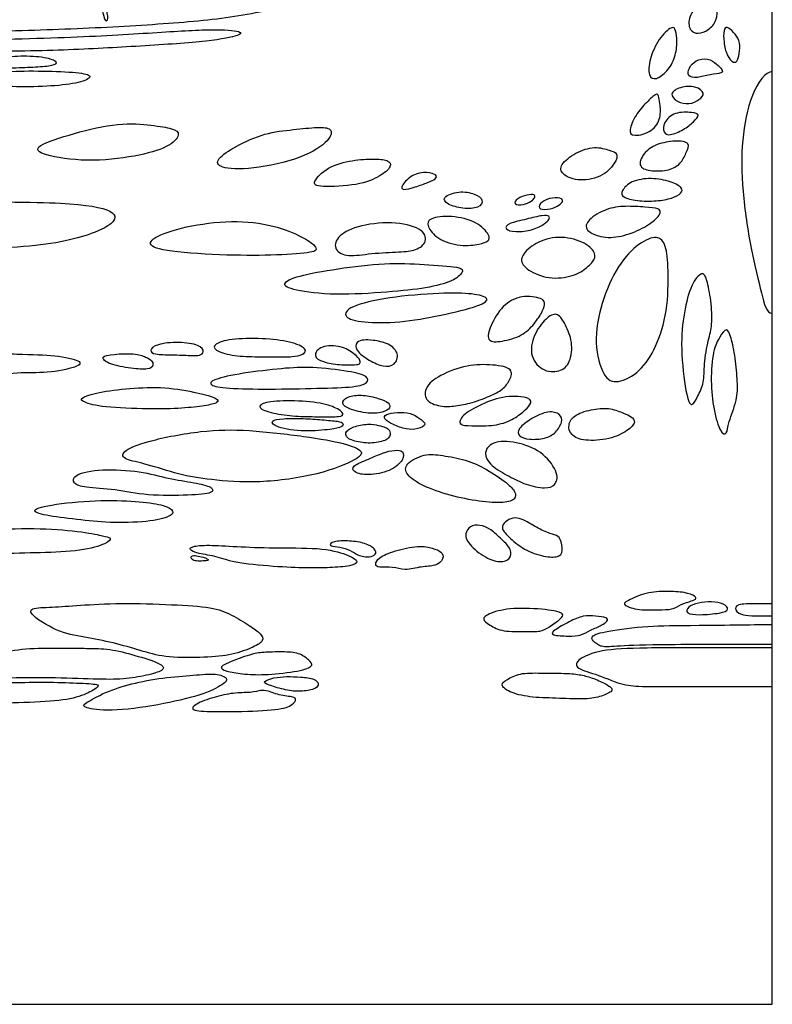
# Model space of a CAD drawing. Units: millimetres. Extents: x -187 to 276, y -181 to 146.
# Drawn here: x 20 to 81, y -181 to -102 of the extents above; entities that cross this region are included whole.
import ezdxf

# ---------------------------------------------------------------- set-up
doc = ezdxf.new("R2010")
doc.units = ezdxf.units.MM
doc.header["$MEASUREMENT"] = 0
doc.layers.add('Default', color=18, linetype='Continuous')

msp = doc.modelspace()

# ---------------------------------------------------------------- linework, layer by layer
at = {"layer": 'Default', "color": 5}
for p, q in [((81.078, -181.079), (81.078, 146.41)), ((-187.424, -181.079), (81.078, -181.079))]:
    msp.add_line(p, q, dxfattribs=at)
msp.add_open_spline([(48.867, 44.782), (48.889, 44.508), (48.961, 43.096), (48.84, 41.048), (48.858, 39.706), (49.462, 39.654), (49.826, 40.071), (49.795, 42.173), (49.951, 44.755), (50.592, 46.286), (51.866, 47.159), (52.351, 46.65), (53.164, 44.139), (53.685, 40.803), (54.849, 34.714), (55.345, 30.931), (55.438, 27.715), (55.613, 26.301), (55.18, 25.661), (54.581, 25.96), (53.962, 27.147), (53.549, 27.54), (53.291, 27.333), (53.466, 26.9), (54.137, 25.733), (55.015, 23.339), (55.224, 20.657), (55.105, 17.216), (54.506, 13.429), (53.859, 10.112), (53.185, 5.817), (52.531, 0.245), (52.063, -4.262), (51.991, -5.991), (52.499, -5.933), (52.674, -5.453), (52.863, -2.445), (53.182, 0.578), (53.602, 3.719), (54.212, 8.2), (54.648, 10.118), (55.883, 10.205), (57.089, 8.607), (57.772, 6.747), (57.743, 3.913), (57.797, 2.224), (57.495, 1.16), (56.902, 0.737), (56.102, 0.454), (56.262, 0.153), (57.109, 0.285), (57.439, 0.153), (57.467, -0.205), (57.185, -0.459), (57.138, -1.052), (57.298, -1.41), (57.58, -1.805), (57.491, -2.449), (57.003, -2.689), (56.63, -2.716), (56.781, -2.982), (57.331, -3.026), (57.731, -3.47), (57.935, -5.2), (57.695, -6.77), (57.047, -7.871), (56.027, -8.297), (55.077, -8.696), (55.29, -9.095), (56.16, -8.767), (56.959, -8.545), (57.154, -8.936), (57.269, -10.4), (57.118, -11.447), (56.426, -11.891), (53.926, -12.54), (51.823, -13.667), (51.947, -13.872), (52.595, -13.765), (54.032, -13.029), (55.452, -12.523), (56.562, -12.39), (56.81, -12.629), (57.627, -12.647), (57.609, -13.206), (57.999, -13.5), (58.389, -14.52), (58.221, -16.046), (57.555, -17.644), (56.535, -18.78), (55.975, -19.356), (56.171, -19.578), (56.526, -19.401), (57.457, -18.54), (58.434, -18.487), (58.922, -19.135), (58.771, -20.04), (57.75, -20.971), (56.02, -21.176), (54.556, -20.892), (53.029, -19.96), (52.63, -20.04), (52.781, -20.377), (53.908, -20.865), (55.443, -21.575), (55.592, -22.555), (55.368, -23.086), (54.97, -23.236), (55.136, -23.485), (55.758, -23.402), (56.132, -23.916), (56.521, -25.525), (56.214, -27.824), (55.506, -29.397), (54.247, -30.28), (53.486, -30.64), (53.702, -30.841), (54.344, -30.704), (55.506, -30.544), (56.605, -31.418), (57.748, -33.275), (58.069, -35.824), (57.965, -37.211), (56.986, -37.732), (55.888, -37.195), (54.922, -35.084), (54.412, -32.509), (54.139, -31.711), (53.843, -31.929), (53.942, -32.75), (54.084, -34.992), (53.482, -37.091), (52.495, -37.835), (51.485, -38.144), (51.414, -38.915), (50.783, -39.617), (47.724, -40.711), (41.644, -42.35), (39.545, -42.937), (38.888, -43.077), (39.126, -43.455), (40.944, -43.077), (45.631, -41.748), (48.527, -41.398), (49.996, -41.958), (50.537, -42.643), (50.748, -43.232), (51.028, -43.761), (51.33, -44.667), (51.367, -45.461), (51.126, -46.193), (51.367, -46.631), (51.911, -48.218), (52.07, -50.658), (51.481, -53.36), (51.08, -54.432), (50.839, -54.908), (51.216, -54.908), (51.534, -54.266), (51.987, -53.02), (52.742, -52.227), (53.558, -52.091), (53.845, -53.035), (53.429, -54.228), (52.901, -54.682), (52.598, -54.999), (52.916, -55.021), (53.86, -54.531), (54.54, -54.757), (54.464, -55.49), (53.822, -56.192), (52.8, -56.843), (52.009, -57.162), (51.439, -57.2), (51.606, -57.413), (52.253, -57.398), (53.089, -57.223), (53.507, -57.733), (53.416, -58.417), (53.051, -59.063), (52.465, -59.595), (52.61, -59.747), (53.013, -59.641), (53.75, -58.728), (55.048, -57.599), (56.309, -57.138), (56.831, -57.191), (56.7, -57.576), (56.524, -58.021), (56.508, -58.69), (55.525, -59.766), (53.463, -60.959), (51.947, -61.487), (50.769, -61.693), (50.645, -61.981), (50.95, -62.006), (51.881, -61.989), (51.758, -62.377), (51.098, -62.706), (48.909, -63.799), (47.235, -64.504), (47.065, -64.834), (47.611, -64.768), (49.511, -63.968), (52.099, -62.698), (55.216, -61.263), (58.298, -60.842), (59.766, -61.869), (59.913, -63.435), (58.964, -64.531), (57.055, -64.463), (56.194, -63.827), (55.656, -63.337), (55.693, -63.748), (55.821, -64.551), (55.564, -65.116), (55.083, -65.341), (54.845, -65.341), (54.858, -65.546), (55.211, -65.546), (55.513, -65.867), (55.641, -66.284), (55.455, -66.721), (55.147, -66.862), (54.762, -66.548), (54.473, -65.392), (54.621, -64.262), (55.128, -63.626), (54.698, -63.588), (54.312, -64.198), (54.184, -64.923), (54.12, -65.289), (53.606, -65.642), (52.547, -65.597), (51.378, -65.084), (50.704, -64.442), (50.479, -64.365), (50.383, -64.634), (50.877, -65.212), (51.885, -65.983), (52.688, -67.62), (52.793, -69.142), (52.361, -69.7), (51.768, -69.888), (51.908, -70.133), (52.535, -70.377), (52.919, -71.283), (52.872, -72.596), (51.9, -73.972), (49.932, -74.642), (48.444, -73.783), (47.869, -72.381), (47.585, -72.682), (47.886, -73.327), (48.144, -74.505), (47.522, -76.025), (46.284, -77.271), (45.51, -77.916), (45.803, -78.002), (46.344, -77.615), (46.918, -76.993), (47.137, -76.81), (47.633, -77.299), (47.728, -78.138), (47.596, -78.881), (47.071, -79.085), (45.978, -79.049), (44.848, -78.524), (44.343, -77.903), (43.717, -77.864), (43.42, -77.457), (43.225, -77.254), (43.013, -77.144), (42.912, -76.675), (42.701, -76.863), (42.771, -77.41), (42.403, -77.942), (42.388, -78.411), (42.075, -78.763), (42.091, -79.193), (40.677, -80.433), (37.031, -82.63), (34.637, -83.75), (33.536, -84.248), (33.67, -84.488), (34.34, -84.306), (37.289, -82.889), (39.3, -81.816), (41.119, -81.548), (42.316, -81.903), (42.316, -82.573), (41.837, -83.176), (40.544, -83.75), (39.137, -84.325), (39.463, -84.44), (40.353, -84.153), (41.741, -83.683), (42.794, -84.086), (42.957, -84.899), (42.392, -85.713), (40.736, -86.335), (37.679, -87.264), (33.63, -87.33), (31.344, -87.003), (30.26, -86.716), (29.934, -86.938), (30.325, -87.264), (31.501, -87.878), (31.648, -89.116), (31.105, -90.268), (29.164, -91.498), (26.226, -92.378), (23.155, -93.036), (20.447, -93.062), (20.356, -93.389), (20.709, -93.586), (22.736, -93.468), (24.044, -93.429), (24.083, -93.978), (23.652, -94.632), (21.323, -96.91), (19.588, -97.936), (19.514, -98.152), (19.919, -98.159), (21.269, -97.295), (22.2, -96.809), (23.01, -97.295), (23.132, -98.374), (23.064, -99.609), (22.846, -100.625), (23.201, -100.53), (23.508, -99.439), (23.951, -98.395), (25.158, -98.293), (26.304, -99.043), (26.947, -100.42), (27.213, -101.34), (27.315, -101.934), (27.656, -101.784), (27.37, -100.726), (27.472, -99.84), (28.188, -99.226), (30.742, -98.933), (33.214, -99.083), (35.853, -99.841), (37.127, -100.682), (37.535, -101.089), (37.734, -100.881), (37.257, -100.361), (36.373, -99.538), (36.668, -98.498), (39.771, -96.777), (44.203, -96.512), (47.047, -96.737), (48.859, -97.531), (48.541, -98.033), (46.253, -99.29), (42.39, -100.639), (37.24, -101.698), (30.997, -102.2), (23.081, -102.608), (17.949, -102.714), (13.952, -102.714)], degree=3, knots=[3282.454404, 3282.454404, 3282.454404, 3282.454404, 3282.76462, 3284.148526, 3285.532431, 3286.916337, 3288.300243, 3289.684149, 3291.068054, 3292.45196, 3293.835866, 3295.219772, 3296.603677, 3297.987583, 3299.371489, 3300.755395, 3302.1393, 3303.523206, 3304.907112, 3306.291018, 3307.674923, 3309.058829, 3310.442735, 3311.826641, 3313.210546, 3314.594452, 3315.978358, 3317.362264, 3318.746169, 3320.130075, 3321.513981, 3322.897886, 3324.281792, 3325.665698, 3327.049604, 3328.433509, 3329.817415, 3331.201321, 3332.585227, 3333.969132, 3335.353038, 3336.736944, 3338.12085, 3339.504755, 3340.888661, 3342.272567, 3343.656473, 3345.040378, 3346.424284, 3347.80819, 3349.192096, 3350.576001, 3351.959907, 3353.343813, 3354.727719, 3356.111624, 3357.49553, 3358.879436, 3360.263342, 3361.647247, 3363.031153, 3364.415059, 3365.798964, 3367.18287, 3368.566776, 3369.950682, 3371.334587, 3372.718493, 3374.102399, 3375.486305, 3376.87021, 3378.254116, 3379.638022, 3381.021928, 3382.405833, 3383.789739, 3385.173645, 3386.557551, 3387.941456, 3389.325362, 3390.709268, 3392.093174, 3393.477079, 3394.860985, 3396.244891, 3397.628797, 3399.012702, 3400.396608, 3401.780514, 3403.16442, 3404.548325, 3405.932231, 3407.316137, 3408.700042, 3410.083948, 3411.467854, 3412.85176, 3414.235665, 3415.619571, 3417.003477, 3418.387383, 3419.771288, 3421.155194, 3422.5391, 3423.923006, 3425.306911, 3426.690817, 3428.074723, 3429.458629, 3430.842534, 3432.22644, 3433.610346, 3434.994252, 3436.378157, 3437.762063, 3439.145969, 3440.529875, 3441.91378, 3443.297686, 3444.681592, 3446.065498, 3447.449403, 3448.833309, 3450.217215, 3451.60112, 3452.985026, 3454.368932, 3455.752838, 3457.136743, 3458.520649, 3459.904555, 3461.288461, 3462.672366, 3464.056272, 3465.440178, 3466.824084, 3468.207989, 3469.591895, 3470.975801, 3472.359707, 3473.743612, 3475.127518, 3476.511424, 3477.89533, 3479.279235, 3480.663141, 3482.047047, 3483.430953, 3484.814858, 3486.198764, 3487.58267, 3488.966575, 3490.350481, 3491.734387, 3493.118293, 3494.502198, 3495.886104, 3497.27001, 3498.653916, 3500.037821, 3501.421727, 3502.805633, 3504.189539, 3505.573444, 3506.95735, 3508.341256, 3509.725162, 3511.109067, 3512.492973, 3513.876879, 3515.260785, 3516.64469, 3518.028596, 3519.412502, 3520.796408, 3522.180313, 3523.564219, 3524.948125, 3526.332031, 3527.715936, 3529.099842, 3530.483748, 3531.867653, 3533.251559, 3534.635465, 3536.019371, 3537.403276, 3538.787182, 3540.171088, 3541.554994, 3542.938899, 3544.322805, 3545.706711, 3547.090617, 3548.474522, 3549.858428, 3551.242334, 3552.62624, 3554.010145, 3555.394051, 3556.777957, 3558.161863, 3559.545768, 3560.929674, 3562.31358, 3563.697486, 3565.081391, 3566.465297, 3567.849203, 3569.233109, 3570.617014, 3572.00092, 3573.384826, 3574.768731, 3576.152637, 3577.536543, 3578.920449, 3580.304354, 3581.68826, 3583.072166, 3584.456072, 3585.839977, 3587.223883, 3588.607789, 3589.991695, 3591.3756, 3592.759506, 3594.143412, 3595.527318, 3596.911223, 3598.295129, 3599.679035, 3601.062941, 3602.446846, 3603.830752, 3605.214658, 3606.598564, 3607.982469, 3609.366375, 3610.750281, 3612.134187, 3613.518092, 3614.901998, 3616.285904, 3617.669809, 3619.053715, 3620.437621, 3621.821527, 3623.205432, 3624.589338, 3625.973244, 3627.35715, 3628.741055, 3630.124961, 3631.508867, 3632.892773, 3634.276678, 3635.660584, 3637.04449, 3638.428396, 3639.812301, 3641.196207, 3642.580113, 3643.964019, 3645.347924, 3646.73183, 3648.115736, 3649.499642, 3650.883547, 3652.267453, 3653.651359, 3655.035264, 3656.41917, 3657.803076, 3659.186982, 3660.570887, 3661.954793, 3663.338699, 3664.722605, 3666.10651, 3667.490416, 3668.874322, 3670.258228, 3671.642133, 3673.026039, 3674.409945, 3675.793851, 3677.177756, 3678.561662, 3679.945568, 3681.329474, 3682.713379, 3684.097285, 3685.481191, 3686.865097, 3688.249002, 3689.632908, 3691.016814, 3692.40072, 3693.784625, 3695.168531, 3696.552437, 3697.936342, 3699.320248, 3700.704154, 3702.08806, 3703.471965, 3704.855871, 3706.239777, 3707.623683, 3709.007588, 3710.391494, 3711.7754, 3713.159306, 3714.543211, 3715.927117, 3717.311023, 3718.694929, 3720.078834, 3721.46274, 3722.846646, 3724.230552, 3725.614457, 3726.998363, 3728.382269, 3729.766175, 3731.15008, 3732.533986, 3733.917892, 3735.301798, 3736.685703, 3738.069609, 3739.453515, 3740.83742, 3742.221326, 3743.605232, 3744.989138, 3746.373043, 3747.756949, 3749.140855, 3750.524761, 3751.908666, 3753.292572, 3754.676478, 3756.060384, 3757.444289, 3758.828195, 3760.212101, 3761.596007, 3762.979912, 3764.363818, 3765.747724, 3767.13163, 3768.515535, 3769.899441, 3771.283347, 3772.667253, 3774.051158, 3775.435064, 3776.81897, 3778.202876, 3779.586781, 3779.586781, 3779.586781, 3779.586781], dxfattribs=at)
for points in [[(76.646, -100.744), (76.667, -101.057), (76.653, -101.83), (75.946, -102.63), (75.097, -102.948), (74.354, -102.651), (74.304, -101.498), (75.167, -100.33), (76.052, -99.891), (76.526, -99.955), (76.625, -100.432), (76.646, -100.744)], [(73.394, -103.529), (73.391, -103.9), (73.292, -104.815), (72.637, -105.933), (71.676, -106.649), (71.082, -106.352), (71.143, -104.972), (71.912, -103.251), (73.065, -102.176), (73.31, -102.587), (73.397, -103.158), (73.394, -103.529)], [(13.952, -103.361), (17.916, -103.361), (24.533, -103.216), (31.55, -102.78), (36.216, -102.481), (38.497, -102.676), (38.191, -103.065), (35.479, -103.552), (29.429, -103.928), (23.427, -104.275), (18.253, -104.317), (13.952, -104.317)], [(77.953, -102.774), (78.132, -102.965), (78.472, -103.399), (78.458, -104.284), (78.302, -105.076), (77.984, -105.31), (77.396, -104.673), (77.149, -103.541), (77.149, -102.536), (77.396, -102.253), (77.774, -102.583), (77.953, -102.774)], [(21.723, -105.559), (21.175, -105.588), (19.909, -105.612), (18.297, -105.76), (18.209, -105.487), (18.63, -104.836), (20.493, -104.651), (22.599, -104.762), (23.619, -105.184), (23.198, -105.442), (22.271, -105.531), (21.723, -105.559)], [(76.584, -105.335), (76.392, -105.173), (75.91, -104.81), (74.87, -105.001), (74.339, -105.638), (74.198, -106.324), (75.005, -106.487), (76.066, -106.133), (77.127, -106.084), (77.064, -105.78), (76.776, -105.497), (76.584, -105.335)], [(23.062, -105.909), (22.087, -105.881), (19.909, -105.871), (17.965, -106.071), (17.152, -106.388), (17.795, -106.906), (19.679, -107.201), (22.747, -107.142), (25.134, -106.906), (26.391, -106.388), (25.762, -106.041), (24.038, -105.938), (23.062, -105.909)], [(81.078, -105.933), (80.521, -105.933), (79.295, -107.659), (78.568, -111.43), (78.613, -115.427), (79.327, -120.366), (80.281, -124.001), (80.599, -125.409), (81.078, -125.409)], [(72.027, -108.532), (72.064, -108.828), (72.139, -109.631), (71.463, -110.801), (69.817, -111.217), (69.471, -110.74), (70.034, -109.423), (70.987, -108.357), (71.767, -107.647), (71.914, -107.855), (71.989, -108.236), (72.027, -108.532)], [(75.171, -108.186), (74.949, -108.339), (74.384, -108.612), (73.397, -108.403), (72.742, -107.721), (73.616, -107.153), (74.943, -107.066), (75.712, -107.695), (75.392, -108.033), (75.171, -108.186)], [(74.718, -109.985), (74.498, -110.194), (73.95, -110.628), (72.763, -111.13), (72.286, -110.896), (72.286, -110.03), (73.17, -109.163), (74.729, -109.224), (75.267, -109.371), (74.937, -109.776), (74.718, -109.985)], [(31.025, -110.26), (30.299, -110.176), (28.494, -109.997), (24.796, -110.894), (21.492, -111.964), (22.106, -112.657), (25.851, -113.255), (29.895, -112.783), (32.538, -112.043), (33.483, -110.941), (32.853, -110.501), (31.752, -110.344), (31.025, -110.26)], [(42.476, -110.612), (41.753, -110.688), (40.211, -110.845), (37.797, -111.942), (36.244, -113.006), (36.396, -113.715), (39.012, -113.884), (43.368, -112.922), (45.563, -111.402), (45.647, -110.474), (44.55, -110.389), (43.199, -110.536), (42.476, -110.612)], [(74.125, -112.51), (73.988, -112.803), (73.716, -113.381), (72.789, -113.918), (71.377, -113.987), (70.207, -113.684), (70.64, -112.497), (71.723, -111.735), (73.3, -111.475), (74.539, -111.622), (74.262, -112.217), (74.125, -112.51)], [(67.94, -112.266), (67.629, -112.168), (66.809, -111.908), (65.206, -112.428), (63.924, -113.467), (64.071, -114.204), (65.267, -114.784), (67.32, -114.533), (68.49, -113.277), (68.672, -112.497), (68.25, -112.364), (67.94, -112.266)], [(48.926, -112.979), (48.449, -112.979), (47.303, -113.031), (45.189, -113.597), (43.945, -114.92), (44.443, -115.259), (47.812, -115.123), (49.531, -114.366), (50.492, -113.574), (50.164, -113.031), (49.402, -112.979), (48.926, -112.979)], [(53.312, -114.871), (53.03, -114.981), (52.325, -115.245), (51.241, -115.536), (51.135, -115.153), (52.06, -114.188), (53.316, -113.989), (54.07, -114.254), (54.017, -114.584), (53.594, -114.761), (53.312, -114.871)], [(72.951, -116.121), (72.611, -116.229), (71.775, -116.387), (70.142, -116.373), (68.954, -116.061), (68.88, -115.593), (69.652, -114.725), (71.322, -114.458), (72.977, -114.777), (73.868, -115.296), (73.816, -115.742), (73.291, -116.014), (72.951, -116.121)], [(57.067, -115.804), (56.727, -115.679), (55.828, -115.502), (54.401, -116.058), (54.863, -116.652), (56.146, -117.009), (57.507, -116.957), (57.864, -116.256), (57.406, -115.93), (57.067, -115.804)], [(13.952, -116.421), (19.826, -116.421), (25.33, -116.471), (28.548, -117.233), (27.921, -118.487), (23.23, -120.062), (17.421, -120.231), (13.952, -120.231)], [(61.651, -116.373), (61.497, -116.474), (61.015, -116.727), (60.202, -116.664), (60.464, -116.148), (61.35, -115.85), (62.001, -115.805), (61.937, -116.121), (61.805, -116.272), (61.651, -116.373)], [(63.878, -116.703), (63.712, -116.812), (63.248, -117.035), (62.209, -117.08), (62.299, -116.565), (63.085, -116.095), (64.125, -116.086), (64.243, -116.384), (64.044, -116.595), (63.878, -116.703)], [(71.759, -117.737), (71.564, -117.929), (70.936, -118.458), (69.081, -119.238), (67.433, -119.386), (65.911, -118.74), (66.149, -117.887), (67.685, -116.944), (69.229, -116.736), (70.914, -116.863), (72.012, -116.937), (72.101, -117.308), (71.953, -117.545), (71.759, -117.737)], [(41.838, -118.687), (41.018, -118.4), (38.968, -117.895), (35.146, -118.11), (31.732, -118.958), (30.533, -119.863), (32.15, -120.462), (37.351, -120.767), (41.274, -120.745), (44.327, -120.519), (44.418, -120.157), (43.886, -119.614), (42.658, -118.973), (41.838, -118.687)], [(50.966, -120.467), (50.356, -120.5), (48.725, -120.562), (46.835, -120.892), (45.751, -120.337), (45.91, -119.28), (47.456, -118.354), (50.497, -117.958), (52.942, -118.539), (53.352, -119.663), (52.387, -120.364), (51.576, -120.434), (50.966, -120.467)], [(57.437, -119.833), (57.062, -119.91), (55.987, -120.06), (54.004, -119.438), (53.251, -118.354), (53.343, -117.72), (55.22, -117.495), (57.335, -118.011), (58.393, -119.174), (58.234, -119.597), (57.811, -119.755), (57.437, -119.833)], [(62.698, -118.207), (62.482, -118.353), (61.838, -118.727), (60.328, -118.89), (59.469, -118.645), (59.758, -118.148), (61.295, -117.832), (62.669, -117.47), (63.148, -117.552), (63.13, -117.85), (62.913, -118.061), (62.698, -118.207)], [(66.247, -121.618), (65.976, -121.854), (65.317, -122.363), (63.322, -122.727), (61.458, -122.059), (60.651, -121.192), (61.258, -120.238), (62.819, -119.284), (64.918, -119.24), (66.609, -120.064), (66.939, -120.949), (66.517, -121.382), (66.247, -121.618)], [(72.68, -121.999), (72.704, -122.906), (72.68, -125.294), (71.732, -128.208), (70.468, -130.14), (68.537, -131.158), (67.453, -130.619), (66.676, -127.892), (67.238, -124.591), (68.642, -121.431), (70.363, -119.675), (71.873, -119.078), (72.54, -119.851), (72.657, -121.092), (72.68, -121.999)], [(53.03, -121.479), (52.007, -121.42), (50.002, -121.295), (45.988, -121.815), (42.703, -122.39), (41.453, -123.053), (42.36, -123.551), (45.766, -123.994), (50.267, -123.695), (53.287, -123.396), (55.443, -122.81), (56.217, -122.091), (56.14, -121.649), (54.053, -121.538), (53.03, -121.479)], [(76.12, -124.412), (76.198, -125.053), (76.266, -126.436), (75.926, -127.423), (75.552, -129.6), (75.62, -130.994), (75.042, -132.151), (74.599, -133.07), (74.123, -132.151), (73.647, -128.069), (73.953, -125.279), (74.534, -122.976), (75.483, -121.958), (75.799, -122.59), (76.042, -123.771), (76.12, -124.412)], [(54.369, -125.561), (53.253, -125.795), (51.021, -126.184), (47.981, -126.184), (46.436, -125.721), (46.9, -124.862), (50.025, -124.09), (54.541, -123.746), (57.03, -123.798), (58.404, -124.176), (57.717, -124.777), (55.485, -125.326), (54.369, -125.561)], [(62.476, -125.39), (62.318, -125.674), (61.819, -126.417), (60.816, -127.311), (58.991, -127.767), (58.051, -127.658), (58.297, -126.49), (59.328, -124.71), (60.852, -123.907), (62.704, -124.181), (62.768, -124.71), (62.634, -125.106), (62.476, -125.39)], [(64.41, -126.358), (64.611, -126.754), (65.031, -127.697), (64.83, -129.431), (63.99, -130.179), (62.485, -130.115), (61.435, -128.701), (61.928, -126.921), (62.977, -125.625), (63.826, -125.324), (64.209, -125.963), (64.41, -126.358)], [(77.755, -127.414), (77.875, -127.829), (78.131, -128.979), (78.274, -131.015), (78.298, -132.285), (77.484, -134.321), (77.46, -135.184), (76.909, -135.16), (76.334, -133.195), (76.094, -130.871), (76.286, -128.308), (76.861, -127.278), (77.412, -126.487), (77.635, -126.998), (77.755, -127.414)], [(41.137, -128.924), (40.637, -128.924), (39.404, -128.924), (37.487, -128.831), (36.06, -128.395), (36.086, -127.867), (37.315, -127.47), (40.051, -127.404), (42.338, -127.668), (43.686, -128.289), (43.329, -128.752), (42.404, -128.924), (41.637, -128.924), (41.137, -128.924)], [(48.939, -127.59), (49.279, -127.635), (50.221, -127.815), (51.058, -128.643), (50.698, -129.633), (49.78, -129.75), (48.61, -129.237), (47.458, -128.4), (47.548, -127.662), (48.178, -127.545), (48.598, -127.545), (48.939, -127.59)], [(34.171, -128.801), (33.792, -128.786), (32.7, -128.742), (31.246, -128.742), (30.876, -128.411), (31.404, -127.882), (33.281, -127.684), (34.999, -127.949), (35.369, -128.543), (34.973, -128.834), (34.55, -128.816), (34.171, -128.801)], [(47.412, -129.551), (47.142, -129.561), (46.23, -129.585), (44.835, -129.342), (44.025, -128.874), (44.673, -127.992), (46.383, -127.992), (47.463, -128.685), (47.958, -129.252), (47.85, -129.522), (47.682, -129.54), (47.412, -129.551)], [(13.952, -128.589), (17.409, -128.589), (20.529, -128.713), (23.402, -128.765), (25.552, -129.241), (25.252, -129.735), (22.608, -130.264), (20.317, -130.14), (17.638, -130.563), (15.347, -130.528), (13.952, -130.528)], [(30.595, -128.929), (30.364, -128.83), (29.72, -128.609), (28.002, -128.702), (26.852, -128.874), (27.606, -129.535), (29.482, -129.865), (30.91, -129.971), (31.267, -129.601), (31.108, -129.204), (30.826, -129.028), (30.595, -128.929)], [(44.385, -131.449), (43.198, -131.478), (40.504, -131.538), (36.994, -131.466), (35.689, -131.205), (35.86, -130.755), (38.335, -130.215), (41.755, -129.828), (43.863, -129.702), (47.193, -130.08), (48.561, -130.485), (48.525, -131.007), (47.625, -131.367), (45.572, -131.421), (44.385, -131.449)], [(57.08, -132.536), (56.602, -132.681), (55.692, -132.869), (54.507, -132.99), (53.126, -132.547), (53.013, -131.48), (53.941, -130.552), (56.246, -129.567), (58.352, -129.504), (60.197, -129.783), (60.026, -130.665), (59.459, -131.502), (58.559, -131.997), (57.558, -132.39), (57.08, -132.536)], [(34.718, -131.81), (34.006, -131.653), (32.177, -131.311), (29.274, -131.439), (26.711, -131.76), (25.238, -132.24), (25.505, -132.56), (27.021, -132.987), (30.95, -133.148), (33.618, -133.073), (35.455, -132.859), (36.501, -132.624), (36.448, -132.251), (35.43, -131.966), (34.718, -131.81)], [(44.849, -133.742), (44.32, -133.736), (43.11, -133.736), (41.302, -133.576), (39.684, -133.131), (39.786, -132.628), (41.484, -132.424), (44.327, -132.511), (45.946, -132.97), (46.675, -133.517), (46.281, -133.772), (45.377, -133.748), (44.849, -133.742)], [(49.331, -132.262), (48.972, -132.152), (48.103, -131.963), (46.973, -132.05), (46.316, -132.524), (46.674, -133.034), (48.372, -133.523), (49.794, -133.421), (50.341, -133.034), (50.253, -132.619), (49.689, -132.371), (49.331, -132.262)], [(60.974, -133.361), (60.704, -133.589), (60.028, -134.121), (58.484, -134.511), (56.75, -134.45), (55.779, -134.468), (55.987, -133.644), (57.634, -132.716), (59.585, -131.996), (61.71, -132.187), (61.649, -132.751), (61.245, -133.132), (60.974, -133.361)], [(69.078, -133.447), (68.806, -133.332), (68.084, -133.019), (66.696, -133.098), (65.118, -133.531), (64.572, -134.398), (64.806, -135.248), (65.89, -135.725), (67.997, -135.595), (69.515, -134.858), (70.139, -134.147), (69.714, -133.713), (69.35, -133.563), (69.078, -133.447)], [(44.793, -133.989), (44.315, -133.95), (43.343, -133.867), (41.594, -133.882), (40.609, -134.042), (40.974, -134.611), (43.467, -134.99), (45.654, -134.742), (46.456, -134.596), (46.565, -134.246), (46.208, -134.1), (45.27, -134.028), (44.793, -133.989)], [(52.662, -133.882), (52.436, -133.722), (51.964, -133.411), (50.859, -133.364), (49.867, -133.523), (49.761, -133.937), (50.487, -134.35), (51.609, -134.811), (52.536, -134.74), (53.322, -134.368), (52.889, -134.041), (52.662, -133.882)], [(63.611, -134.976), (63.377, -135.208), (62.805, -135.526), (61.461, -135.612), (60.55, -135.317), (60.568, -134.71), (61.652, -133.861), (63.082, -133.21), (64.036, -133.514), (64.21, -134.138), (63.845, -134.745), (63.611, -134.976)], [(43.319, -135.327), (41.975, -135.139), (38.747, -134.762), (35.224, -134.8), (30.513, -135.704), (28.535, -136.59), (28.855, -137.211), (30.551, -137.494), (33.321, -138.436), (35.676, -138.813), (39.595, -139.152), (44.719, -138.436), (47.885, -137.079), (48.167, -136.514), (46.811, -135.892), (44.663, -135.516), (43.319, -135.327)], [(49.53, -134.487), (49.328, -134.433), (48.8, -134.295), (47.572, -134.425), (46.657, -134.886), (46.698, -135.488), (47.867, -135.86), (49.208, -135.89), (50.318, -135.524), (50.336, -134.886), (50.011, -134.62), (49.731, -134.541), (49.53, -134.487)], [(49.69, -136.672), (49.343, -136.798), (48.589, -137.158), (47.167, -137.689), (47.307, -138.239), (48.459, -138.51), (50.341, -138.169), (51.443, -137.188), (51.393, -136.467), (50.672, -136.407), (50.037, -136.547), (49.69, -136.672)], [(59.88, -138.533), (59.406, -138.278), (58.327, -137.706), (57.747, -136.59), (58.606, -135.62), (60.726, -135.776), (62.734, -136.646), (63.927, -138.397), (63.604, -139.29), (62.879, -139.569), (61.172, -139.234), (60.354, -138.788), (59.88, -138.533)], [(58.066, -138.005), (57.495, -137.68), (56.402, -137.181), (54.45, -136.847), (53.078, -136.679), (51.438, -137.538), (51.516, -138.397), (52.855, -139.323), (55.086, -140.104), (57.54, -140.606), (59.548, -140.718), (60.44, -140.383), (60.418, -139.825), (59.827, -139.134), (58.637, -138.33), (58.066, -138.005)], [(34.472, -139.058), (33.869, -138.947), (32.426, -138.734), (30.247, -138.119), (26.98, -137.901), (24.673, -138.401), (24.763, -139.144), (25.557, -139.464), (28.159, -139.554), (30.619, -140.13), (34.271, -140.079), (36.129, -139.913), (36.039, -139.4), (35.074, -139.169), (34.472, -139.058)], [(32.681, -141.221), (32.513, -141.066), (31.829, -140.775), (29.625, -140.504), (26.172, -140.445), (22.197, -140.916), (21.325, -141.352), (22.586, -141.741), (25.439, -142.06), (27.973, -142.331), (31.214, -142.189), (32.84, -141.706), (32.85, -141.376), (32.681, -141.221)], [(61.545, -142.338), (61.852, -142.517), (62.726, -143.029), (63.626, -143.267), (64.01, -143.466), (64.248, -144.631), (63.917, -145.081), (62.739, -145.054), (61.071, -144.498), (59.734, -143.347), (59.178, -142.645), (59.549, -142.208), (60.171, -141.824), (60.886, -141.957), (61.239, -142.16), (61.545, -142.338)], [(13.952, -142.958), (15.963, -142.958), (19.119, -142.737), (23.16, -142.737), (26.384, -143.124), (27.45, -143.442), (27.865, -143.47), (27.602, -143.954), (25.457, -144.577), (22.136, -144.716), (18.745, -144.743), (16.558, -145.02), (13.952, -145.02)], [(58.402, -142.864), (58.658, -143.051), (59.323, -143.643), (60.115, -144.435), (59.973, -145.274), (59.054, -145.543), (57.581, -144.926), (56.329, -143.69), (56.361, -142.993), (56.868, -142.407), (57.787, -142.518), (58.146, -142.676), (58.402, -142.864)], [(46.908, -144.914), (46.453, -144.723), (45.078, -144.288), (41.254, -144.323), (38.169, -144.235), (35.825, -144.059), (34.327, -144.147), (34.028, -144.447), (34.768, -144.764), (36.389, -144.993), (37.799, -145.557), (41.465, -145.857), (43.88, -145.945), (45.378, -145.91), (47.229, -145.786), (47.81, -145.434), (47.364, -145.105), (46.908, -144.914)], [(47.573, -144.803), (47.392, -144.699), (46.913, -144.377), (46.009, -144.209), (45.318, -144.129), (45.62, -143.774), (47.041, -143.707), (48.314, -143.921), (49.139, -144.377), (49.193, -144.88), (48.636, -145.061), (47.999, -145), (47.754, -144.906), (47.573, -144.803)], [(53.691, -144.335), (53.39, -144.247), (52.666, -144.081), (50.576, -144.529), (49.301, -145.096), (49.053, -145.693), (49.301, -145.922), (50.566, -145.803), (51.412, -146.171), (52.855, -145.773), (53.95, -145.823), (54.677, -145.176), (54.478, -144.608), (53.993, -144.423), (53.691, -144.335)], [(35.22, -145.064), (35.078, -145.022), (34.683, -144.911), (34.228, -144.926), (34.266, -145.267), (34.661, -145.381), (35.252, -145.366), (35.746, -145.328), (35.538, -145.164), (35.363, -145.106), (35.22, -145.064)], [(74.543, -148.585), (74.339, -148.654), (73.705, -148.857), (73.006, -149.306), (72.001, -149.27), (70.32, -149.36), (68.993, -148.911), (69.244, -148.624), (70.93, -147.853), (72.58, -147.799), (74.069, -147.853), (74.947, -148.23), (74.929, -148.445), (74.747, -148.517), (74.543, -148.585)], [(38.933, -150.554), (38.526, -150.291), (37.476, -149.653), (36.054, -149.066), (32.871, -148.88), (28.483, -148.726), (25.146, -148.942), (23.045, -149.097), (21.16, -149.127), (21.376, -149.776), (23.693, -151.198), (25.949, -151.538), (28.298, -152.001), (30.461, -152.681), (32.315, -153.176), (35.467, -153.145), (37.599, -152.959), (39.391, -152.279), (40.164, -151.785), (39.917, -151.229), (39.34, -150.817), (38.933, -150.554)], [(75.131, -148.753), (75.456, -148.678), (76.198, -148.606), (77.202, -148.786), (77.65, -149.288), (77.005, -149.575), (75.14, -149.736), (74.064, -149.611), (74.243, -149.055), (74.805, -148.828), (75.131, -148.753)], [(81.078, -148.804), (79.675, -148.804), (78.384, -148.786), (77.971, -149.144), (78.366, -149.736), (79.585, -149.808), (81.078, -149.79)], [(63.973, -150.051), (63.757, -150.236), (63.064, -150.715), (62.418, -151.091), (61.342, -151.002), (59.298, -151.091), (58.312, -150.517), (57.558, -150.033), (58.419, -149.477), (60.392, -149.083), (63.369, -149.298), (64.355, -149.603), (64.188, -149.866), (63.973, -150.051)], [(67.299, -150.541), (67.063, -150.661), (66.393, -150.948), (65.694, -151.378), (64.743, -151.432), (63.165, -151.36), (63.416, -150.984), (64.761, -150.212), (65.873, -149.728), (66.824, -149.8), (67.846, -149.89), (67.81, -150.23), (67.535, -150.422), (67.299, -150.541)], [(81.078, -152.096), (75.373, -152.096), (70.774, -152.096), (68.007, -152.269), (67.248, -152.302), (66.587, -151.807), (66.439, -151.394), (67.479, -151.031), (71.127, -150.552), (74.28, -150.569), (80.042, -150.482), (81.078, -150.482)], [(24.478, -152.389), (23.81, -152.381), (21.89, -152.345), (19.334, -152.56), (17.584, -153.502), (15.943, -154.175), (15.701, -154.578), (16.858, -154.901), (20.087, -154.767), (23.828, -154.767), (27.38, -154.928), (29.237, -154.874), (31.228, -154.471), (32.197, -154.094), (31.901, -153.636), (29.721, -152.937), (27.649, -152.425), (25.9, -152.398), (25.146, -152.398), (24.478, -152.389)], [(40.115, -152.73), (40.531, -152.703), (41.67, -152.67), (43, -152.736), (43.772, -153.376), (44.182, -153.754), (43.361, -154.197), (40.619, -154.542), (38.714, -154.526), (37.334, -154.312), (36.447, -154.017), (37.071, -153.59), (39.174, -152.831), (39.699, -152.757), (40.115, -152.73)], [(81.078, -152.349), (73.902, -152.349), (69.932, -152.349), (66.854, -152.572), (65.159, -153.42), (65.293, -154.089), (67.345, -154.579), (69.263, -155.605), (72.118, -155.471), (81.078, -155.471)], [(34.427, -154.564), (33.707, -154.623), (32.007, -154.749), (29.374, -155.238), (27.339, -155.916), (25.494, -156.92), (25.575, -157.165), (27.529, -157.545), (31.708, -156.975), (35.155, -156.188), (36.973, -155.265), (37.299, -154.804), (36.322, -154.397), (35.146, -154.505), (34.427, -154.564)], [(43.093, -154.716), (42.701, -154.686), (41.933, -154.657), (40.936, -154.746), (39.872, -155.1), (40.648, -155.41), (42.066, -155.831), (43.218, -155.898), (44.393, -155.654), (44.57, -155.277), (44.282, -154.834), (43.484, -154.746), (43.093, -154.716)], [(67.776, -155.35), (67.555, -155.222), (66.813, -154.851), (65.776, -154.543), (64.778, -154.409), (62.358, -154.39), (60.688, -154.37), (59.651, -154.947), (59.113, -155.311), (59.804, -155.926), (61.475, -156.367), (63.625, -156.406), (65.91, -156.521), (67.216, -156.348), (68.253, -155.849), (68.138, -155.619), (67.997, -155.478), (67.776, -155.35)], [(25.311, -155.206), (24.606, -155.175), (22.833, -155.102), (20.228, -155.157), (17.568, -155.157), (15.343, -155.319), (14.474, -155.971), (14.909, -156.215), (16.917, -156.785), (18.789, -156.839), (22.778, -156.731), (25.167, -156.405), (26.496, -155.726), (27.066, -155.292), (26.017, -155.238), (25.311, -155.206)], [(40.467, -155.857), (40.722, -155.935), (41.49, -156.23), (42.775, -156.319), (42.664, -156.673), (42.199, -157.205), (39.983, -157.471), (35.751, -157.515), (34.2, -157.427), (34.488, -156.895), (36.128, -156.319), (37.657, -155.964), (39.119, -155.986), (39.961, -155.765), (40.212, -155.78), (40.467, -155.857)]]:
    msp.add_open_spline(points, degree=3, dxfattribs=at)

doc.saveas('drawing.dxf')
